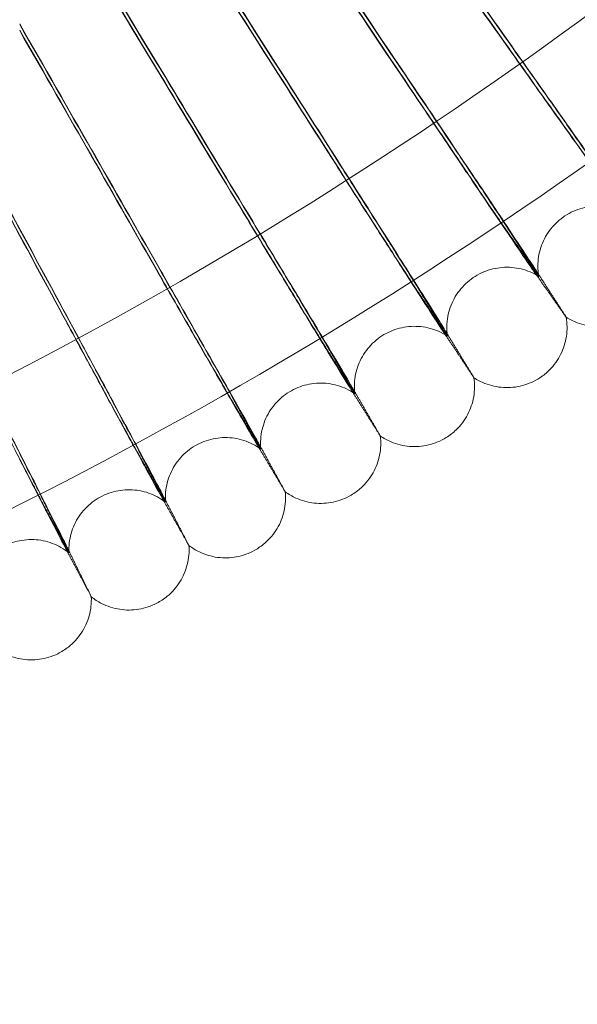
# Model space of a CAD drawing. Units: millimetres. Extents: x 3460 to 9163, y -2799 to 4551.
# Drawn here: x 5270 to 5345, y 293 to 424 of the extents above; entities that cross this region are included whole.
import ezdxf

# ---------------------------------------------------------------- set-up
doc = ezdxf.new("R2010")
doc.units = ezdxf.units.MM

# ---------------------------------------------------------------- blocks, each defined once
blk = doc.blocks.new('A$C71285002')
at = {"color": 0, "linetype": 'Continuous', "lineweight": 0}
for centre, start_param, end_param in [((-1400.05, 892.95), -0.073452, 3.141593), ((-1400.05, 892.41), 0.125063, 3.01653)]:
    blk.add_ellipse(centre, major_axis=(-502.01, 0), ratio=0.999971, start_param=start_param, end_param=end_param, dxfattribs=at)
at = {"color": 0, "linetype": 'Continuous', "lineweight": 0, "extrusion": (0, 0, -1)}
for centre, major_axis, ratio, start_param, end_param in [((-1400.05, 892.41), (469.01, 0), 0.999971, 0.133913, 3.00768), ((-1400.05, 893.1), (-382.67, 540.3), 0.000053, 2.514197, 2.61685), ((-1400.05, 893.1), (-382.67, 540.3), 0.000053, -2.617001, -2.514348), ((-1400.05, 892.27), (-382.67, 540.3), 0.000053, 2.514197, 2.61685), ((-1400.05, 892.27), (-382.67, 540.3), 0.000053, -2.617001, -2.514348), ((-1400.05, 893.1), (-369.5, 549.39), 0.000052, 2.514196, 2.616848), ((-1400.05, 893.1), (-369.5, 549.39), 0.000052, -2.617002, -2.51435), ((-1400.05, 892.27), (-369.5, 549.39), 0.000052, 2.514196, 2.616848), ((-1400.05, 892.27), (-369.5, 549.39), 0.000052, -2.617002, -2.51435), ((-1400.05, 893.1), (-356.12, 558.15), 0.00005, 2.514195, 2.616847), ((-1400.05, 893.1), (-356.12, 558.15), 0.00005, -2.617003, -2.514351), ((-1400.05, 892.27), (-356.12, 558.15), 0.00005, 2.514195, 2.616847), ((-1400.05, 892.27), (-356.12, 558.15), 0.00005, -2.617003, -2.514351), ((-1400.05, 893.1), (-342.53, 566.6), 0.000048, 2.514194, 2.616846), ((-1400.05, 893.1), (-342.53, 566.6), 0.000048, -2.617004, -2.514352), ((-1400.05, 892.27), (-342.53, 566.6), 0.000048, 2.514194, 2.616846), ((-1400.05, 892.27), (-342.53, 566.6), 0.000048, -2.617004, -2.514352), ((-1400.05, 893.1), (-328.74, 574.71), 0.000046, 2.514193, 2.616845), ((-1400.05, 893.1), (-328.74, 574.71), 0.000046, -2.617005, -2.514353), ((-1400.05, 892.27), (-328.74, 574.71), 0.000046, 2.514193, 2.616845), ((-1400.05, 892.27), (-328.74, 574.71), 0.000046, -2.617005, -2.514353), ((-1400.05, 893.1), (-314.75, 582.48), 0.000044, 2.514192, 2.616844), ((-1400.05, 893.1), (-314.75, 582.48), 0.000044, -2.617006, -2.514354), ((-1400.05, 892.27), (-314.75, 582.48), 0.000044, 2.514192, 2.616844), ((-1400.05, 892.27), (-314.75, 582.48), 0.000044, -2.617006, -2.514354)]:
    blk.add_ellipse(centre, major_axis=major_axis, ratio=ratio, start_param=start_param, end_param=end_param, dxfattribs=at)
at = {"color": 0, "linetype": 'Continuous', "lineweight": 0}
for points, knots in [([(-808.05, 892.68), (-808.05, 955.83), (-818.24, 1018.96), (-857.96, 1138.84), (-887.49, 1195.56), (-962.92, 1296.86), (-1008.79, 1341.41), (-1112.25, 1413.84), (-1169.82, 1441.71), (-1290.81, 1477.92), (-1354.21, 1486.26), (-1480.45, 1482.57), (-1543.26, 1470.54), (-1661.93, 1427.33), (-1717.77, 1396.16), (-1816.83, 1317.81), (-1860.03, 1270.65), (-1929.4, 1165.13), (-1955.58, 1106.78), (-1988.24, 984.78), (-1994.72, 921.16), (-1987.35, 795.09), (-1973.49, 732.66), (-1926.84, 615.3), (-1894.04, 560.4), (-1812.84, 463.68), (-1764.44, 421.88), (-1656.93, 355.61), (-1597.84, 331.15), (-1474.94, 302.07), (-1411.15, 297.44), (-1285.34, 308.49), (-1223.34, 324.17), (-1107.39, 374.23), (-1053.47, 408.61), (-959.16, 492.61), (-918.79, 542.2), (-855.69, 651.6), (-832.97, 711.38), (-812.13, 812.5), (-808.05, 852.59), (-808.05, 892.68)], [0, 0, 0, 0, 0.32, 0.32, 0.64, 0.64, 0.959999, 0.959999, 1.28, 1.28, 1.6, 1.6, 1.92, 1.92, 2.24, 2.24, 2.56, 2.56, 2.88, 2.88, 3.2, 3.2, 3.52, 3.52, 3.84, 3.84, 4.159999, 4.159999, 4.48, 4.48, 4.8, 4.8, 5.12, 5.12, 5.44, 5.44, 5.76, 5.76, 6.08, 6.08, 6.283185, 6.283185, 6.283185, 6.283185]), ([(-824.05, 892.68), (-824.05, 954.12), (-833.96, 1015.55), (-872.61, 1132.19), (-901.35, 1187.38), (-974.73, 1285.94), (-1019.37, 1329.29), (-1120.03, 1399.76), (-1176.04, 1426.87), (-1293.76, 1462.1), (-1355.45, 1470.21), (-1478.28, 1466.63), (-1539.39, 1454.92), (-1654.86, 1412.88), (-1709.19, 1382.55), (-1805.56, 1306.32), (-1847.59, 1260.44), (-1915.1, 1157.76), (-1940.56, 1100.99), (-1972.34, 982.29), (-1978.65, 920.39), (-1971.48, 797.73), (-1958, 736.98), (-1912.6, 622.8), (-1880.69, 569.38), (-1801.68, 475.27), (-1754.59, 434.6), (-1649.98, 370.13), (-1592.49, 346.33), (-1472.91, 318.03), (-1410.85, 313.53), (-1288.44, 324.28), (-1228.12, 339.53), (-1115.3, 388.24), (-1062.84, 421.7), (-971.07, 503.42), (-931.79, 551.68), (-870.4, 658.12), (-848.29, 716.28), (-828.02, 814.66), (-824.05, 853.67), (-824.05, 892.68)], [0, 0, 0, 0, 0.32, 0.32, 0.64, 0.64, 0.960001, 0.960001, 1.28, 1.28, 1.6, 1.6, 1.92, 1.92, 2.24, 2.24, 2.56, 2.56, 2.88, 2.88, 3.2, 3.2, 3.52, 3.52, 3.84, 3.84, 4.160001, 4.160001, 4.48, 4.48, 4.8, 4.8, 5.12, 5.12, 5.44, 5.44, 5.76, 5.76, 6.08, 6.08, 6.283185, 6.283185, 6.283185, 6.283185]), ([(-1068.85, 425.5), (-1066.76, 422.55), (-1064.69, 419.63), (-1060.85, 414.18), (-1059.11, 411.71), (-1056.49, 407.97), (-1055.52, 406.59), (-1054.03, 404.45), (-1053.52, 403.71), (-1053.25, 403.3)], [0, 0, 0, 0, 1.086091, 1.086091, 2.172699, 2.172699, 3.032573, 3.032573, 3.880026, 3.880026, 3.880026, 3.880026]), ([(-1057.19, 408.86), (-1057.33, 409.06), (-1057.54, 409.38), (-1058.38, 410.59), (-1059.2, 411.76), (-1061.28, 414.73), (-1062.52, 416.49), (-1064.67, 419.54), (-1065.49, 420.69), (-1067.15, 423.05), (-1068, 424.25), (-1068.85, 425.44)], [0, 0, 0, 0, 0.40962, 0.40962, 1.188135, 1.188135, 1.967444, 1.967444, 2.40953, 2.40953, 2.849581, 2.849581, 2.849581, 2.849581]), ([(-1068.85, 424.68), (-1067.94, 423.4), (-1067.04, 422.12), (-1064.67, 418.78), (-1063.26, 416.81), (-1060.77, 413.31), (-1059.71, 411.82), (-1058.46, 410.09), (-1058.1, 409.6), (-1057.54, 408.81), (-1057.33, 408.53), (-1057.19, 408.35)], [0, 0, 0, 0, 0.470347, 0.470347, 1.257407, 1.257407, 2.042926, 2.042926, 2.446042, 2.446042, 2.849848, 2.849848, 2.849848, 2.849848]), ([(-1053.25, 402.77), (-1053.6, 403.24), (-1054.34, 404.26), (-1056.56, 407.34), (-1058.01, 409.38), (-1061.04, 413.63), (-1062.5, 415.67), (-1065.59, 420.02), (-1067.21, 422.31), (-1068.85, 424.62)], [0.009336, 0.009336, 0.009336, 0.009336, 1.098367, 1.098367, 2.19637, 2.19637, 3.04032, 3.04032, 3.889662, 3.889662, 3.889662, 3.889662]), ([(-1080.24, 417.64), (-1078.22, 414.63), (-1076.23, 411.67), (-1072.52, 406.13), (-1070.84, 403.61), (-1068.31, 399.81), (-1067.37, 398.4), (-1065.94, 396.23), (-1065.45, 395.48), (-1065.18, 395.07)], [0, 0, 0, 0, 1.086091, 1.086091, 2.172699, 2.172699, 3.032573, 3.032573, 3.880026, 3.880026, 3.880026, 3.880026]), ([(-1068.99, 400.72), (-1069.12, 400.92), (-1069.33, 401.24), (-1070.14, 402.48), (-1070.93, 403.67), (-1072.94, 406.68), (-1074.14, 408.47), (-1076.21, 411.57), (-1077, 412.75), (-1078.61, 415.14), (-1079.43, 416.36), (-1080.24, 417.58)], [0, 0, 0, 0, 0.40962, 0.40962, 1.188135, 1.188135, 1.967444, 1.967444, 2.40953, 2.40953, 2.849581, 2.849581, 2.849581, 2.849581]), ([(-1080.24, 416.81), (-1079.37, 415.51), (-1078.49, 414.21), (-1076.21, 410.82), (-1074.85, 408.81), (-1072.45, 405.25), (-1071.42, 403.74), (-1070.21, 401.98), (-1069.87, 401.48), (-1069.32, 400.68), (-1069.12, 400.39), (-1068.99, 400.21)], [0, 0, 0, 0, 0.470347, 0.470347, 1.257407, 1.257407, 2.042926, 2.042926, 2.446042, 2.446042, 2.849848, 2.849848, 2.849848, 2.849848]), ([(-1065.18, 394.54), (-1065.52, 395.01), (-1066.24, 396.05), (-1068.38, 399.19), (-1069.78, 401.25), (-1072.71, 405.58), (-1074.11, 407.65), (-1077.1, 412.08), (-1078.66, 414.4), (-1080.24, 416.75)], [0.009336, 0.009336, 0.009336, 0.009336, 1.098367, 1.098367, 2.19637, 2.19637, 3.04032, 3.04032, 3.889662, 3.889662, 3.889662, 3.889662]), ([(-1091.83, 410.05), (-1089.88, 407), (-1087.96, 403.98), (-1084.39, 398.36), (-1082.77, 395.8), (-1080.32, 391.94), (-1079.42, 390.51), (-1078.04, 388.31), (-1077.56, 387.54), (-1077.31, 387.12)], [0, 0, 0, 0, 1.086091, 1.086091, 2.172699, 2.172699, 3.032573, 3.032573, 3.880026, 3.880026, 3.880026, 3.880026]), ([(-1080.98, 392.86), (-1081.11, 393.07), (-1081.31, 393.39), (-1082.09, 394.65), (-1082.85, 395.86), (-1084.79, 398.92), (-1085.94, 400.74), (-1087.94, 403.89), (-1088.7, 405.08), (-1090.25, 407.51), (-1091.04, 408.75), (-1091.83, 409.99)], [0, 0, 0, 0, 0.40962, 0.40962, 1.188135, 1.188135, 1.967444, 1.967444, 2.40953, 2.40953, 2.849581, 2.849581, 2.849581, 2.849581]), ([(-1091.83, 409.22), (-1090.98, 407.9), (-1090.14, 406.58), (-1087.94, 403.13), (-1086.63, 401.09), (-1084.31, 397.48), (-1083.32, 395.94), (-1082.16, 394.15), (-1081.83, 393.64), (-1081.3, 392.83), (-1081.11, 392.54), (-1080.98, 392.35)], [0, 0, 0, 0, 0.470347, 0.470347, 1.257407, 1.257407, 2.042926, 2.042926, 2.446042, 2.446042, 2.849848, 2.849848, 2.849848, 2.849848]), ([(-1077.31, 386.59), (-1077.64, 387.07), (-1078.33, 388.13), (-1080.39, 391.32), (-1081.74, 393.42), (-1084.57, 397.81), (-1085.92, 399.92), (-1088.8, 404.41), (-1090.3, 406.77), (-1091.83, 409.16)], [0.009336, 0.009336, 0.009336, 0.009336, 1.098367, 1.098367, 2.19637, 2.19637, 3.04032, 3.04032, 3.889662, 3.889662, 3.889662, 3.889662]), ([(-1052.87, 402.51), (-1053.6, 402.94), (-1054.41, 403.25), (-1056.06, 403.61), (-1056.92, 403.66), (-1058.6, 403.48), (-1059.44, 403.26), (-1060.98, 402.57), (-1061.7, 402.09), (-1062.95, 400.96), (-1063.49, 400.28), (-1064.32, 398.81), (-1064.62, 398), (-1064.95, 396.34), (-1064.98, 395.48), (-1064.86, 394.51), (-1064.84, 394.39), (-1064.82, 394.26)], [0, 0, 0, 0, 2.539779, 2.539779, 5.06677, 5.06677, 7.599137, 7.599137, 10.131608, 10.131608, 12.664095, 12.664095, 15.196573, 15.196573, 17.728961, 17.728961, 18.112152, 18.112152, 18.112152, 18.112152]), ([(-1103.59, 402.74), (-1101.72, 399.64), (-1099.87, 396.58), (-1096.43, 390.87), (-1094.87, 388.28), (-1092.53, 384.36), (-1091.66, 382.91), (-1090.33, 380.67), (-1089.87, 379.89), (-1089.63, 379.47)], [0, 0, 0, 0, 1.086091, 1.086091, 2.172699, 2.172699, 3.032573, 3.032573, 3.880026, 3.880026, 3.880026, 3.880026]), ([(-1093.16, 385.3), (-1093.28, 385.51), (-1093.47, 385.84), (-1094.23, 387.11), (-1094.96, 388.34), (-1096.82, 391.45), (-1097.93, 393.29), (-1099.85, 396.49), (-1100.58, 397.7), (-1102.07, 400.17), (-1102.83, 401.43), (-1103.59, 402.68)], [0, 0, 0, 0, 0.40962, 0.40962, 1.188135, 1.188135, 1.967444, 1.967444, 2.40953, 2.40953, 2.849581, 2.849581, 2.849581, 2.849581]), ([(-1103.59, 401.92), (-1102.78, 400.57), (-1101.97, 399.23), (-1099.85, 395.74), (-1098.59, 393.66), (-1096.36, 390), (-1095.41, 388.43), (-1094.29, 386.61), (-1093.97, 386.1), (-1093.47, 385.28), (-1093.28, 384.98), (-1093.16, 384.79)], [0, 0, 0, 0, 0.470347, 0.470347, 1.257407, 1.257407, 2.042926, 2.042926, 2.446042, 2.446042, 2.849848, 2.849848, 2.849848, 2.849848]), ([(-1089.63, 378.94), (-1089.94, 379.43), (-1090.61, 380.51), (-1092.59, 383.74), (-1093.89, 385.87), (-1096.61, 390.33), (-1097.91, 392.47), (-1100.67, 397.04), (-1102.13, 399.43), (-1103.59, 401.85)], [0.009336, 0.009336, 0.009336, 0.009336, 1.098367, 1.098367, 2.19637, 2.19637, 3.04032, 3.04032, 3.889662, 3.889662, 3.889662, 3.889662]), ([(-1115.53, 395.72), (-1113.73, 392.58), (-1111.96, 389.47), (-1108.66, 383.68), (-1107.16, 381.05), (-1104.91, 377.08), (-1104.08, 375.61), (-1102.8, 373.34), (-1102.36, 372.55), (-1102.13, 372.12)], [0, 0, 0, 0, 1.086091, 1.086091, 2.172699, 2.172699, 3.032573, 3.032573, 3.880026, 3.880026, 3.880026, 3.880026]), ([(-1105.52, 378.03), (-1105.63, 378.25), (-1105.82, 378.58), (-1106.54, 379.87), (-1107.24, 381.12), (-1109.03, 384.27), (-1110.09, 386.14), (-1111.94, 389.38), (-1112.64, 390.61), (-1114.07, 393.11), (-1114.8, 394.39), (-1115.53, 395.66)], [0, 0, 0, 0, 0.40962, 0.40962, 1.188135, 1.188135, 1.967444, 1.967444, 2.40953, 2.40953, 2.849581, 2.849581, 2.849581, 2.849581]), ([(-1064.82, 394.26), (-1065.54, 394.71), (-1066.34, 395.04), (-1067.98, 395.44), (-1068.84, 395.51), (-1070.52, 395.38), (-1071.36, 395.17), (-1072.92, 394.52), (-1073.66, 394.06), (-1074.93, 392.95), (-1075.49, 392.29), (-1076.35, 390.84), (-1076.67, 390.04), (-1077.04, 388.39), (-1077.09, 387.53), (-1077, 386.56), (-1076.98, 386.43), (-1076.96, 386.31)], [0, 0, 0, 0, 2.540797, 2.540797, 5.068139, 5.068139, 7.600514, 7.600514, 10.132986, 10.132986, 12.665472, 12.665472, 15.197949, 15.197949, 17.730343, 17.730343, 18.112093, 18.112093, 18.112093, 18.112093]), ([(-1115.53, 394.9), (-1114.75, 393.53), (-1113.97, 392.18), (-1111.94, 388.63), (-1110.73, 386.53), (-1108.59, 382.8), (-1107.67, 381.22), (-1106.6, 379.37), (-1106.3, 378.85), (-1105.81, 378.02), (-1105.63, 377.71), (-1105.52, 377.52)], [0, 0, 0, 0, 0.470347, 0.470347, 1.257407, 1.257407, 2.042926, 2.042926, 2.446042, 2.446042, 2.849848, 2.849848, 2.849848, 2.849848]), ([(-1102.13, 371.59), (-1102.43, 372.08), (-1103.07, 373.18), (-1104.97, 376.46), (-1106.22, 378.62), (-1108.82, 383.14), (-1110.07, 385.32), (-1112.73, 389.95), (-1114.12, 392.38), (-1115.53, 394.83)], [0.009336, 0.009336, 0.009336, 0.009336, 1.098367, 1.098367, 2.19637, 2.19637, 3.04032, 3.04032, 3.889662, 3.889662, 3.889662, 3.889662]), ([(-1064.94, 394.43), (-1064.92, 394.39), (-1064.9, 394.37), (-1064.84, 394.29), (-1064.82, 394.26), (-1064.82, 394.26), (-1064.82, 394.26), (-1064.82, 394.27), (-1064.83, 394.27), (-1064.83, 394.29), (-1064.84, 394.3), (-1064.87, 394.35), (-1064.9, 394.4), (-1064.94, 394.45)], [0, 0, 0, 0, 0.051356, 0.051356, 0.1907809, 0.1907809, 0.2164048, 0.2164048, 0.2420765, 0.2420765, 0.2933986, 0.2933986, 0.3814872, 0.3814872, 0.3814872, 0.3814872]), ([(-1127.63, 388.99), (-1125.91, 385.81), (-1124.21, 382.66), (-1121.05, 376.79), (-1119.62, 374.13), (-1117.46, 370.1), (-1116.67, 368.6), (-1115.44, 366.31), (-1115.02, 365.51), (-1114.8, 365.07)], [0, 0, 0, 0, 1.086091, 1.086091, 2.172699, 2.172699, 3.032573, 3.032573, 3.880026, 3.880026, 3.880026, 3.880026]), ([(-1118.04, 371.07), (-1118.16, 371.28), (-1118.33, 371.62), (-1119.02, 372.93), (-1119.7, 374.19), (-1121.41, 377.38), (-1122.43, 379.28), (-1124.2, 382.57), (-1124.86, 383.81), (-1126.24, 386.35), (-1126.93, 387.64), (-1127.63, 388.93)], [0, 0, 0, 0, 0.40962, 0.40962, 1.188135, 1.188135, 1.967444, 1.967444, 2.40953, 2.40953, 2.849581, 2.849581, 2.849581, 2.849581]), ([(-1061.36, 389.15), (-1061.23, 388.94), (-1061.16, 388.83), (-1061.16, 388.82), (-1061.16, 388.82), (-1061.16, 388.82)], [0.0000001, 0.0000001, 0.0000001, 0.0000001, 0.335883, 0.335883, 0.3606548, 0.3606548, 0.3606548, 0.3606548]), ([(-1061.16, 388.82), (-1061.16, 388.82), (-1061.16, 388.82), (-1061.17, 388.83), (-1061.17, 388.83), (-1061.19, 388.85), (-1061.2, 388.87), (-1061.25, 388.94), (-1061.3, 389.01), (-1061.36, 389.1)], [0.3606548, 0.3606548, 0.3606548, 0.3606548, 0.380955, 0.380955, 0.4260996, 0.4260996, 0.5163657, 0.5163657, 0.6714859, 0.6714859, 0.6714859, 0.6714859]), ([(-1052.39, 389.03), (-1053.09, 388.55), (-1053.88, 388.17), (-1055.51, 387.7), (-1056.37, 387.59), (-1058.05, 387.65), (-1058.9, 387.81), (-1060.21, 388.29), (-1060.7, 388.53), (-1061.16, 388.82)], [0, 0, 0, 0, 2.554767, 2.554767, 5.086932, 5.086932, 7.61949, 7.61949, 9.253358, 9.253358, 9.253358, 9.253358]), ([(-1127.63, 388.17), (-1126.88, 386.79), (-1126.14, 385.41), (-1124.19, 381.81), (-1123.04, 379.68), (-1120.99, 375.91), (-1120.11, 374.3), (-1119.09, 372.43), (-1118.79, 371.9), (-1118.33, 371.06), (-1118.15, 370.75), (-1118.04, 370.55)], [0, 0, 0, 0, 0.470347, 0.470347, 1.257407, 1.257407, 2.042926, 2.042926, 2.446042, 2.446042, 2.849848, 2.849848, 2.849848, 2.849848]), ([(-1114.8, 364.54), (-1115.09, 365.04), (-1115.7, 366.15), (-1117.52, 369.48), (-1118.72, 371.67), (-1121.21, 376.26), (-1122.41, 378.46), (-1124.95, 383.15), (-1126.28, 385.61), (-1127.63, 388.1)], [0.009336, 0.009336, 0.009336, 0.009336, 1.098367, 1.098367, 2.19637, 2.19637, 3.04032, 3.04032, 3.889662, 3.889662, 3.889662, 3.889662]), ([(-1076.96, 386.31), (-1077.67, 386.77), (-1078.46, 387.13), (-1080.1, 387.56), (-1080.95, 387.65), (-1082.64, 387.56), (-1083.48, 387.37), (-1085.06, 386.76), (-1085.8, 386.32), (-1087.1, 385.24), (-1087.67, 384.59), (-1088.57, 383.16), (-1088.91, 382.37), (-1089.32, 380.73), (-1089.39, 379.87), (-1089.32, 378.9), (-1089.31, 378.77), (-1089.29, 378.65)], [0, 0, 0, 0, 2.541795, 2.541795, 5.069482, 5.069482, 7.601865, 7.601865, 10.134337, 10.134337, 12.666822, 12.666822, 15.199299, 15.199299, 17.731698, 17.731698, 18.112035, 18.112035, 18.112035, 18.112035]), ([(-1061.16, 388.82), (-1061.02, 387.99), (-1061.01, 387.12), (-1061.26, 385.45), (-1061.52, 384.63), (-1062.28, 383.13), (-1062.78, 382.42), (-1063.77, 381.43), (-1064.2, 381.08), (-1064.66, 380.78)], [0.00155, 0.00155, 0.00155, 0.00155, 2.536161, 2.536161, 5.062266, 5.062266, 7.594773, 7.594773, 9.253435, 9.253435, 9.253435, 9.253435]), ([(-1077.08, 386.47), (-1077.06, 386.44), (-1077.04, 386.42), (-1076.98, 386.33), (-1076.96, 386.3), (-1076.96, 386.31), (-1076.96, 386.31), (-1076.97, 386.31), (-1076.97, 386.32), (-1076.98, 386.33), (-1076.98, 386.35), (-1077.01, 386.4), (-1077.04, 386.44), (-1077.08, 386.5)], [0, 0, 0, 0, 0.051356, 0.051356, 0.1907809, 0.1907809, 0.2164048, 0.2164048, 0.2420765, 0.2420765, 0.2933986, 0.2933986, 0.3814872, 0.3814872, 0.3814872, 0.3814872]), ([(-1139.89, 382.56), (-1138.25, 379.33), (-1136.63, 376.14), (-1133.61, 370.2), (-1132.24, 367.5), (-1130.18, 363.42), (-1129.42, 361.91), (-1128.25, 359.58), (-1127.85, 358.77), (-1127.64, 358.34)], [0, 0, 0, 0, 1.086091, 1.086091, 2.172699, 2.172699, 3.032573, 3.032573, 3.880026, 3.880026, 3.880026, 3.880026]), ([(-1130.74, 364.4), (-1130.84, 364.62), (-1131.01, 364.96), (-1131.67, 366.29), (-1132.32, 367.57), (-1133.95, 370.8), (-1134.92, 372.72), (-1136.61, 376.05), (-1137.25, 377.31), (-1138.56, 379.88), (-1139.23, 381.19), (-1139.89, 382.5)], [0, 0, 0, 0, 0.40962, 0.40962, 1.188135, 1.188135, 1.967444, 1.967444, 2.40953, 2.40953, 2.849581, 2.849581, 2.849581, 2.849581]), ([(-1139.89, 381.73), (-1139.18, 380.33), (-1138.47, 378.94), (-1136.61, 375.3), (-1135.51, 373.14), (-1133.55, 369.32), (-1132.71, 367.69), (-1131.73, 365.8), (-1131.45, 365.26), (-1131.01, 364.4), (-1130.84, 364.09), (-1130.74, 363.89)], [0, 0, 0, 0, 0.470347, 0.470347, 1.257407, 1.257407, 2.042926, 2.042926, 2.446042, 2.446042, 2.849848, 2.849848, 2.849848, 2.849848]), ([(-1127.64, 357.8), (-1127.91, 358.31), (-1128.5, 359.44), (-1130.24, 362.8), (-1131.38, 365.02), (-1133.76, 369.67), (-1134.9, 371.9), (-1137.33, 376.65), (-1138.61, 379.15), (-1139.89, 381.67)], [0.009336, 0.009336, 0.009336, 0.009336, 1.098367, 1.098367, 2.19637, 2.19637, 3.04032, 3.04032, 3.889662, 3.889662, 3.889662, 3.889662]), ([(-1073.63, 381.11), (-1073.5, 380.9), (-1073.44, 380.79), (-1073.44, 380.78), (-1073.44, 380.78), (-1073.44, 380.78)], [0.0000001, 0.0000001, 0.0000001, 0.0000001, 0.335883, 0.335883, 0.3602751, 0.3602751, 0.3602751, 0.3602751]), ([(-1073.44, 380.78), (-1073.44, 380.78), (-1073.44, 380.78), (-1073.44, 380.79), (-1073.45, 380.79), (-1073.46, 380.81), (-1073.47, 380.83), (-1073.52, 380.9), (-1073.57, 380.97), (-1073.63, 381.06)], [0.3602751, 0.3602751, 0.3602751, 0.3602751, 0.380955, 0.380955, 0.4260996, 0.4260996, 0.5163657, 0.5163657, 0.6714859, 0.6714859, 0.6714859, 0.6714859]), ([(-1089.29, 378.65), (-1089.99, 379.13), (-1090.77, 379.5), (-1092.4, 379.98), (-1093.25, 380.09), (-1094.94, 380.04), (-1095.79, 379.87), (-1097.37, 379.3), (-1098.13, 378.87), (-1099.46, 377.83), (-1100.04, 377.19), (-1100.98, 375.79), (-1101.33, 375), (-1101.78, 373.37), (-1101.87, 372.51), (-1101.83, 371.54), (-1101.82, 371.41), (-1101.8, 371.29)], [0, 0, 0, 0, 2.542772, 2.542772, 5.070796, 5.070796, 7.603187, 7.603187, 10.135658, 10.135658, 12.668142, 12.668142, 15.200619, 15.200619, 17.733024, 17.733024, 18.111979, 18.111979, 18.111979, 18.111979]), ([(-1073.44, 380.78), (-1073.31, 379.94), (-1073.33, 379.08), (-1073.62, 377.42), (-1073.9, 376.6), (-1074.69, 375.11), (-1075.21, 374.42), (-1076.22, 373.46), (-1076.66, 373.11), (-1077.13, 372.82)], [0.00144, 0.00144, 0.00144, 0.00144, 2.537479, 2.537479, 5.064017, 5.064017, 7.596522, 7.596522, 9.253284, 9.253284, 9.253284, 9.253284]), ([(-1064.66, 380.78), (-1065.38, 380.31), (-1066.17, 379.95), (-1067.81, 379.52), (-1068.67, 379.43), (-1070.36, 379.53), (-1071.2, 379.72), (-1072.49, 380.23), (-1072.98, 380.48), (-1073.44, 380.78)], [0, 0, 0, 0, 2.554761, 2.554761, 5.08692, 5.08692, 7.619472, 7.619472, 9.253217, 9.253217, 9.253217, 9.253217]), ([(-1089.4, 378.82), (-1089.38, 378.79), (-1089.37, 378.76), (-1089.31, 378.67), (-1089.29, 378.64), (-1089.29, 378.65), (-1089.29, 378.65), (-1089.3, 378.66), (-1089.3, 378.66), (-1089.31, 378.68), (-1089.31, 378.69), (-1089.34, 378.74), (-1089.37, 378.79), (-1089.4, 378.85)], [0, 0, 0, 0, 0.051356, 0.051356, 0.1907809, 0.1907809, 0.2164048, 0.2164048, 0.2420765, 0.2420765, 0.2933986, 0.2933986, 0.3814872, 0.3814872, 0.3814872, 0.3814872]), ([(-1086.09, 373.37), (-1085.96, 373.16), (-1085.9, 373.05), (-1085.9, 373.04), (-1085.9, 373.04), (-1085.9, 373.04)], [0.0000001, 0.0000001, 0.0000001, 0.0000001, 0.335883, 0.335883, 0.359881, 0.359881, 0.359881, 0.359881]), ([(-1085.9, 373.04), (-1085.9, 373.04), (-1085.9, 373.04), (-1085.91, 373.04), (-1085.91, 373.05), (-1085.92, 373.07), (-1085.94, 373.09), (-1085.99, 373.16), (-1086.03, 373.23), (-1086.09, 373.32)], [0.359881, 0.359881, 0.359881, 0.359881, 0.380955, 0.380955, 0.4260996, 0.4260996, 0.5163657, 0.5163657, 0.6714859, 0.6714859, 0.6714859, 0.6714859]), ([(-1101.81, 371.29), (-1102.49, 371.79), (-1103.27, 372.18), (-1104.88, 372.7), (-1105.73, 372.83), (-1107.42, 372.81), (-1108.27, 372.67), (-1109.87, 372.13), (-1110.64, 371.73), (-1111.99, 370.72), (-1112.59, 370.09), (-1113.55, 368.71), (-1113.93, 367.93), (-1114.42, 366.31), (-1114.53, 365.46), (-1114.51, 364.49), (-1114.5, 364.36), (-1114.49, 364.23)], [0, 0, 0, 0, 2.543726, 2.543726, 5.072077, 5.072077, 7.604475, 7.604475, 10.136947, 10.136947, 12.66943, 12.66943, 15.201907, 15.201907, 17.734317, 17.734317, 18.111924, 18.111924, 18.111924, 18.111924]), ([(-1085.9, 373.04), (-1085.8, 372.2), (-1085.83, 371.33), (-1086.16, 369.68), (-1086.46, 368.87), (-1087.29, 367.4), (-1087.83, 366.72), (-1088.86, 365.78), (-1089.31, 365.45), (-1089.79, 365.17)], [0.001332, 0.001332, 0.001332, 0.001332, 2.538771, 2.538771, 5.065731, 5.065731, 7.598235, 7.598235, 9.253138, 9.253138, 9.253138, 9.253138]), ([(-1077.13, 372.82), (-1077.85, 372.37), (-1078.66, 372.04), (-1080.31, 371.64), (-1081.17, 371.58), (-1082.85, 371.72), (-1083.69, 371.92), (-1084.97, 372.46), (-1085.46, 372.73), (-1085.9, 373.04)], [0, 0, 0, 0, 2.554755, 2.554755, 5.086908, 5.086908, 7.619455, 7.619455, 9.25308, 9.25308, 9.25308, 9.25308]), ([(-1101.91, 371.46), (-1101.89, 371.43), (-1101.88, 371.4), (-1101.82, 371.32), (-1101.8, 371.29), (-1101.8, 371.29), (-1101.81, 371.29), (-1101.81, 371.3), (-1101.81, 371.3), (-1101.82, 371.32), (-1101.83, 371.33), (-1101.85, 371.38), (-1101.88, 371.43), (-1101.91, 371.49)], [0, 0, 0, 0, 0.051356, 0.051356, 0.1907809, 0.1907809, 0.2164048, 0.2164048, 0.2420765, 0.2420765, 0.2933986, 0.2933986, 0.3814872, 0.3814872, 0.3814872, 0.3814872]), ([(-1114.49, 364.23), (-1115.16, 364.75), (-1115.93, 365.16), (-1117.53, 365.72), (-1118.38, 365.87), (-1120.07, 365.89), (-1120.92, 365.77), (-1122.53, 365.27), (-1123.31, 364.89), (-1124.68, 363.91), (-1125.3, 363.3), (-1126.3, 361.94), (-1126.7, 361.17), (-1127.22, 359.56), (-1127.36, 358.71), (-1127.35, 357.74), (-1127.35, 357.61), (-1127.34, 357.49)], [0, 0, 0, 0, 2.544653, 2.544653, 5.073322, 5.073322, 7.605727, 7.605727, 10.138199, 10.138199, 12.670682, 12.670682, 15.203158, 15.203158, 17.735574, 17.735574, 18.11187, 18.11187, 18.11187, 18.11187]), ([(-1098.55, 365.6), (-1098.47, 364.76), (-1098.52, 363.89), (-1098.89, 362.24), (-1099.21, 361.44), (-1100.08, 359.99), (-1100.63, 359.33), (-1101.69, 358.42), (-1102.14, 358.1), (-1102.62, 357.83)], [0.001227, 0.001227, 0.001227, 0.001227, 2.540033, 2.540033, 5.067405, 5.067405, 7.599907, 7.599907, 9.252995, 9.252995, 9.252995, 9.252995]), ([(-1098.73, 365.94), (-1098.61, 365.72), (-1098.55, 365.61), (-1098.55, 365.6), (-1098.55, 365.6), (-1098.55, 365.6)], [0.0000001, 0.0000001, 0.0000001, 0.0000001, 0.335883, 0.335883, 0.359473, 0.359473, 0.359473, 0.359473]), ([(-1098.55, 365.6), (-1098.55, 365.6), (-1098.55, 365.6), (-1098.56, 365.6), (-1098.56, 365.61), (-1098.57, 365.63), (-1098.58, 365.65), (-1098.63, 365.72), (-1098.67, 365.79), (-1098.73, 365.89)], [0.359473, 0.359473, 0.359473, 0.359473, 0.380955, 0.380955, 0.4260996, 0.4260996, 0.5163657, 0.5163657, 0.6714859, 0.6714859, 0.6714859, 0.6714859]), ([(-1089.79, 365.17), (-1090.52, 364.74), (-1091.34, 364.42), (-1092.99, 364.07), (-1093.86, 364.02), (-1095.54, 364.2), (-1096.37, 364.43), (-1097.64, 365), (-1098.11, 365.28), (-1098.55, 365.6)], [0, 0, 0, 0, 2.554749, 2.554749, 5.086897, 5.086897, 7.619438, 7.619438, 9.252945, 9.252945, 9.252945, 9.252945]), ([(-1114.59, 364.41), (-1114.57, 364.38), (-1114.56, 364.35), (-1114.51, 364.26), (-1114.49, 364.23), (-1114.49, 364.24), (-1114.49, 364.24), (-1114.49, 364.24), (-1114.5, 364.25), (-1114.5, 364.26), (-1114.51, 364.28), (-1114.54, 364.33), (-1114.56, 364.38), (-1114.59, 364.44)], [0, 0, 0, 0, 0.051356, 0.051356, 0.1907809, 0.1907809, 0.2164048, 0.2164048, 0.2420765, 0.2420765, 0.2933986, 0.2933986, 0.3814872, 0.3814872, 0.3814872, 0.3814872]), ([(-1127.34, 357.49), (-1128.01, 358.02), (-1128.76, 358.45), (-1130.35, 359.04), (-1131.19, 359.22), (-1132.88, 359.28), (-1133.74, 359.18), (-1135.36, 358.72), (-1136.15, 358.35), (-1137.54, 357.41), (-1138.17, 356.81), (-1139.21, 355.48), (-1139.62, 354.72), (-1140.18, 353.13), (-1140.34, 352.27), (-1140.36, 351.31), (-1140.36, 351.18), (-1140.36, 351.06)], [0, 0, 0, 0, 2.545551, 2.545551, 5.074528, 5.074528, 7.606941, 7.606941, 10.139413, 10.139413, 12.671894, 12.671894, 15.20437, 15.20437, 17.736791, 17.736791, 18.111818, 18.111818, 18.111818, 18.111818]), ([(-1111.55, 358.81), (-1111.43, 358.59), (-1111.38, 358.48), (-1111.38, 358.47), (-1111.38, 358.47), (-1111.38, 358.47)], [0.0000001, 0.0000001, 0.0000001, 0.0000001, 0.335883, 0.335883, 0.3590512, 0.3590512, 0.3590512, 0.3590512]), ([(-1127.44, 357.67), (-1127.42, 357.63), (-1127.41, 357.61), (-1127.36, 357.52), (-1127.34, 357.49), (-1127.34, 357.49), (-1127.34, 357.49), (-1127.35, 357.5), (-1127.35, 357.5), (-1127.36, 357.52), (-1127.36, 357.53), (-1127.39, 357.59), (-1127.41, 357.63), (-1127.44, 357.7)], [0, 0, 0, 0, 0.051356, 0.051356, 0.1907809, 0.1907809, 0.2164048, 0.2164048, 0.2420765, 0.2420765, 0.2933986, 0.2933986, 0.3814872, 0.3814872, 0.3814872, 0.3814872]), ([(-1111.38, 358.47), (-1111.31, 357.62), (-1111.39, 356.76), (-1111.8, 355.12), (-1112.14, 354.33), (-1113.04, 352.9), (-1113.61, 352.25), (-1114.69, 351.36), (-1115.15, 351.05), (-1115.64, 350.8)], [0.001125, 0.001125, 0.001125, 0.001125, 2.541262, 2.541262, 5.069035, 5.069035, 7.601535, 7.601535, 9.252856, 9.252856, 9.252856, 9.252856]), ([(-1111.38, 358.47), (-1111.38, 358.47), (-1111.38, 358.47), (-1111.38, 358.47), (-1111.38, 358.48), (-1111.4, 358.5), (-1111.41, 358.52), (-1111.45, 358.6), (-1111.49, 358.67), (-1111.55, 358.76)], [0.3590512, 0.3590512, 0.3590512, 0.3590512, 0.380955, 0.380955, 0.4260996, 0.4260996, 0.5163657, 0.5163657, 0.6714859, 0.6714859, 0.6714859, 0.6714859]), ([(-1102.62, 357.83), (-1103.37, 357.42), (-1104.19, 357.12), (-1105.86, 356.8), (-1106.72, 356.78), (-1108.4, 357), (-1109.22, 357.25), (-1110.48, 357.85), (-1110.94, 358.14), (-1111.38, 358.47)], [0, 0, 0, 0, 2.554743, 2.554743, 5.086885, 5.086885, 7.619422, 7.619422, 9.252815, 9.252815, 9.252815, 9.252815]), ([(-1124.37, 351.65), (-1124.33, 350.8), (-1124.42, 349.94), (-1124.87, 348.31), (-1125.23, 347.53), (-1126.17, 346.12), (-1126.75, 345.49), (-1127.85, 344.62), (-1128.32, 344.33), (-1128.81, 344.08)], [0.001026, 0.001026, 0.001026, 0.001026, 2.542455, 2.542455, 5.070616, 5.070616, 7.603115, 7.603115, 9.252721, 9.252721, 9.252721, 9.252721]), ([(-1124.53, 352), (-1124.42, 351.77), (-1124.37, 351.66), (-1124.37, 351.65), (-1124.37, 351.65), (-1124.37, 351.65)], [0.0000001, 0.0000001, 0.0000001, 0.0000001, 0.335883, 0.335883, 0.3586159, 0.3586159, 0.3586159, 0.3586159]), ([(-1124.37, 351.65), (-1124.37, 351.65), (-1124.37, 351.65), (-1124.37, 351.65), (-1124.38, 351.66), (-1124.39, 351.68), (-1124.4, 351.7), (-1124.44, 351.78), (-1124.48, 351.85), (-1124.53, 351.94)], [0.3586159, 0.3586159, 0.3586159, 0.3586159, 0.380955, 0.380955, 0.4260996, 0.4260996, 0.5163657, 0.5163657, 0.6714859, 0.6714859, 0.6714859, 0.6714859]), ([(-1115.64, 350.8), (-1116.39, 350.4), (-1117.22, 350.13), (-1118.89, 349.85), (-1119.76, 349.85), (-1121.42, 350.11), (-1122.25, 350.38), (-1123.48, 351.01), (-1123.95, 351.31), (-1124.37, 351.65)], [0, 0, 0, 0, 2.554738, 2.554738, 5.086874, 5.086874, 7.619406, 7.619406, 9.252688, 9.252688, 9.252688, 9.252688]), ([(-1128.81, 344.08), (-1129.58, 343.71), (-1130.41, 343.45), (-1132.09, 343.22), (-1132.96, 343.23), (-1134.62, 343.53), (-1135.43, 343.82), (-1136.65, 344.48), (-1137.11, 344.79), (-1137.52, 345.15)], [0, 0, 0, 0, 2.554732, 2.554732, 5.086864, 5.086864, 7.619391, 7.619391, 9.252566, 9.252566, 9.252566, 9.252566])]:
    blk.add_open_spline(points, degree=3, knots=knots, dxfattribs=at)
for points, weights in [([(-1068.98, 400.7), (-1068.99, 400.71), (-1068.99, 400.72)], [0.999999866384, 0.999999867942, 0.999999870191]), ([(-1064.94, 394.45), (-1066.91, 397.5), (-1068.98, 400.7)], [0.999982359244, 0.999903945669, 0.999985298822]), ([(-1068.99, 400.21), (-1068.99, 400.2), (-1068.98, 400.19)], [0.999999854168, 0.999999851641, 0.999999849891]), ([(-1068.98, 400.19), (-1066.91, 397.23), (-1064.94, 394.43)], [0.999985298825, 0.999903945673, 0.999982359236]), ([(-1065.18, 395.07), (-1063.22, 392.02), (-1061.36, 389.15)], [0.999984407768, 0.999904377414, 0.99998235925]), ([(-1061.36, 389.1), (-1063.22, 391.74), (-1065.18, 394.54)], [0.999982359241, 0.999904377506, 0.999984407785]), ([(-1080.97, 392.85), (-1080.98, 392.86), (-1080.98, 392.86)], [0.999999860949, 0.999999862565, 0.999999864901]), ([(-1077.08, 386.5), (-1078.97, 389.59), (-1080.97, 392.85)], [0.999982259507, 0.999903893705, 0.999985294592]), ([(-1080.98, 392.35), (-1080.98, 392.35), (-1080.97, 392.34)], [0.999999874807, 0.999999872641, 0.999999871144]), ([(-1080.97, 392.34), (-1078.97, 389.33), (-1077.08, 386.47)], [0.99998529458, 0.999903893606, 0.99998225948]), ([(-1077.31, 387.12), (-1075.42, 384.03), (-1073.63, 381.11)], [0.999984403016, 0.999904325205, 0.999982259516]), ([(-1073.63, 381.06), (-1075.42, 383.75), (-1077.31, 386.59)], [0.999982259446, 0.99990432497, 0.999984402979]), ([(-1093.15, 385.29), (-1093.16, 385.29), (-1093.16, 385.3)], [0.999999860862, 0.999999862467, 0.999999864795]), ([(-1089.4, 378.85), (-1091.23, 381.98), (-1093.15, 385.29)], [0.999982158945, 0.999903837485, 0.999985282517]), ([(-1093.16, 384.79), (-1093.16, 384.78), (-1093.15, 384.78)], [0.999999866865, 0.999999864573, 0.999999862993]), ([(-1093.15, 384.78), (-1091.23, 381.72), (-1089.4, 378.82)], [0.9999852825, 0.99990383736, 0.999982158913]), ([(-1089.63, 379.47), (-1087.81, 376.34), (-1086.09, 373.37)], [0.999984390458, 0.999904268766, 0.999982158959]), ([(-1086.09, 373.32), (-1087.81, 376.05), (-1089.63, 378.94)], [0.999982158907, 0.999904268628, 0.999984390437]), ([(-1105.51, 378.02), (-1105.51, 378.03), (-1105.52, 378.03)], [0.999999857556, 0.99999985918, 0.999999861544]), ([(-1105.52, 377.52), (-1105.51, 377.51), (-1105.51, 377.51)], [0.999999855652, 0.999999853187, 0.999999851494]), ([(-1101.91, 371.49), (-1103.66, 374.67), (-1105.51, 378.02)], [0.999982058044, 0.999903776857, 0.999985262375]), ([(-1105.51, 377.51), (-1103.66, 374.41), (-1101.91, 371.46)], [0.999985262382, 0.999903776891, 0.999982058042]), ([(-1102.13, 372.12), (-1100.38, 368.94), (-1098.73, 365.94)], [0.999984369879, 0.99990420797, 0.999982058068]), ([(-1118.04, 371.05), (-1118.04, 371.06), (-1118.04, 371.07)], [0.999999840585, 0.999999842373, 0.999999844989]), ([(-1114.59, 364.44), (-1116.27, 367.66), (-1118.04, 371.05)], [0.999981957433, 0.999903712433, 0.999985234088]), ([(-1098.73, 365.89), (-1100.38, 368.66), (-1102.13, 371.59)], [0.999982058065, 0.999904208095, 0.9999843699]), ([(-1118.04, 370.55), (-1118.04, 370.55), (-1118.04, 370.54)], [0.999999856037, 0.999999853607, 0.999999851946]), ([(-1118.04, 370.54), (-1116.27, 367.39), (-1114.59, 364.41)], [0.9999852341, 0.999903712489, 0.999981957435]), ([(-1130.73, 364.39), (-1130.73, 364.4), (-1130.74, 364.4)], [0.999999839747, 0.999999841507, 0.999999844098]), ([(-1127.44, 357.7), (-1129.04, 360.95), (-1130.73, 364.39)], [0.999981857632, 0.999903644227, 0.999985197513]), ([(-1114.8, 365.07), (-1113.13, 361.85), (-1111.55, 358.81)], [0.999984341191, 0.999904143328, 0.999981957454]), ([(-1111.55, 358.76), (-1113.13, 361.57), (-1114.8, 364.54)], [0.999981957407, 0.999904143216, 0.999984341174]), ([(-1130.74, 363.89), (-1130.73, 363.89), (-1130.73, 363.88)], [0.999999861747, 0.999999859449, 0.999999857888]), ([(-1130.73, 363.88), (-1129.04, 360.69), (-1127.44, 357.67)], [0.999985197536, 0.999903644357, 0.999981857648]), ([(-1127.64, 358.34), (-1126.04, 355.08), (-1124.53, 352)], [0.99998430426, 0.999904074901, 0.999981857644]), ([(-1124.53, 351.94), (-1126.04, 354.79), (-1127.64, 357.8)], [0.999981857583, 0.999904074718, 0.999984304232])]:
    blk.add_rational_spline(points, weights, degree=2, dxfattribs=at)
for points in [[(-1061.16, 388.82), (-1061.16, 388.82), (-1061.16, 388.82), (-1061.16, 388.82)], [(-1073.44, 380.78), (-1073.44, 380.78), (-1073.44, 380.78), (-1073.44, 380.78)], [(-1085.9, 373.04), (-1085.9, 373.04), (-1085.9, 373.04), (-1085.9, 373.04)], [(-1098.55, 365.6), (-1098.55, 365.6), (-1098.55, 365.6), (-1098.55, 365.6)], [(-1111.38, 358.47), (-1111.38, 358.47), (-1111.38, 358.47), (-1111.38, 358.47)], [(-1124.37, 351.65), (-1124.37, 351.65), (-1124.37, 351.65), (-1124.37, 351.65)]]:
    blk.add_open_spline(points, degree=3, dxfattribs=at)

msp = doc.modelspace()

# ---------------------------------------------------------------- block references
msp.add_blockref('A$C71285002', (6404.3, -4.12))

doc.saveas('drawing.dxf')
